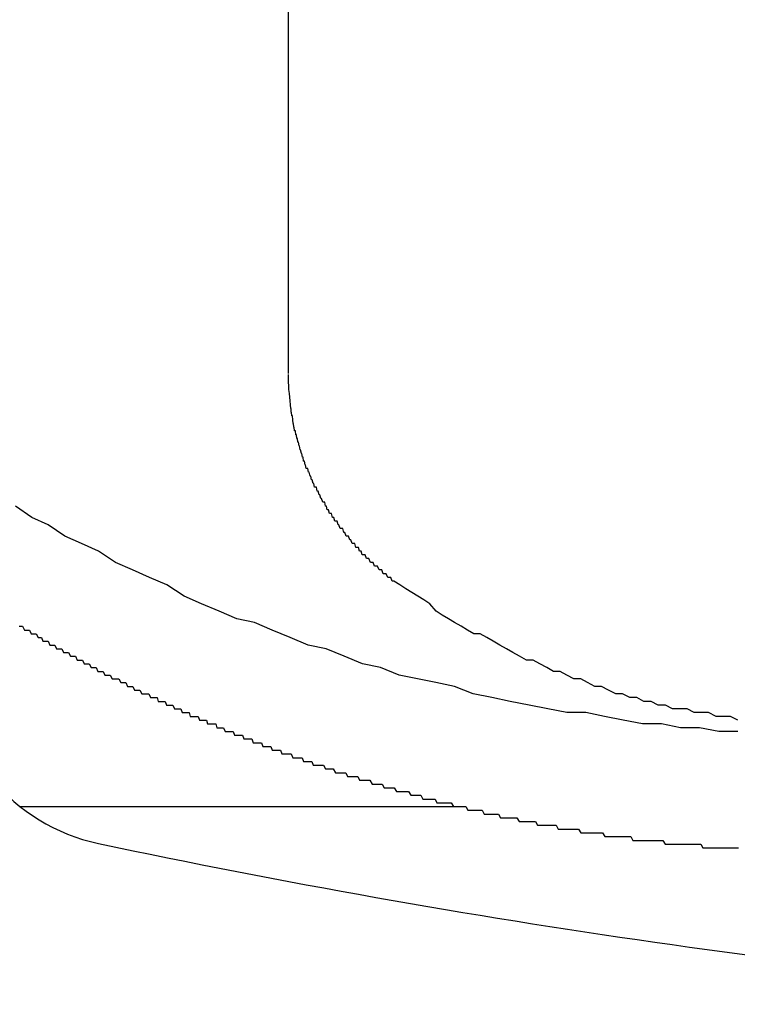
# Model space of a CAD drawing. Extents: x -23 to 21700, y -727 to 14616.
# Drawn here: x 6691 to 6710, y 12500 to 12526 of the extents above; entities that cross this region are included whole.
import ezdxf

# ---------------------------------------------------------------- set-up
doc = ezdxf.new("R2010")
doc.units = 0
doc.header["$LTSCALE"] = 70
doc.layers.add('_0-1_LAYER_1', color=7, linetype='CONTINUOUS')

msp = doc.modelspace()

# ---------------------------------------------------------------- linework, layer by layer
at = {"layer": '_0-1_LAYER_1', "color": 7, "linetype": 'Continuous'}
for p, q in [((6697.75, 12516.533), (6697.75, 12542.5)), ((6697.75, 12516.4), (6697.75, 12516.5)), ((6697.75, 12516.3), (6697.75, 12516.4)), ((6697.76, 12516.2), (6697.75, 12516.3)), ((6697.76, 12516.1), (6697.76, 12516.2)), ((6697.77, 12516), (6697.76, 12516.1)), ((6697.78, 12515.9), (6697.77, 12516)), ((6697.79, 12515.8), (6697.78, 12515.9)), ((6697.8, 12515.7), (6697.79, 12515.8)), ((6697.81, 12515.6), (6697.8, 12515.7)), ((6697.82, 12515.6), (6697.81, 12515.6)), ((6697.82, 12515.5), (6697.82, 12515.6)), ((6697.83, 12515.5), (6697.82, 12515.5)), ((6697.84, 12515.4), (6697.83, 12515.5)), ((6697.85, 12515.4), (6697.84, 12515.4)), ((6697.86, 12515.3), (6697.85, 12515.4)), ((6697.87, 12515.2), (6697.86, 12515.3)), ((6697.88, 12515.2), (6697.87, 12515.2)), ((6697.89, 12515.1), (6697.88, 12515.2)), ((6697.9, 12515.1), (6697.89, 12515.1)), ((6697.91, 12515), (6697.9, 12515.1)), ((6697.93, 12515), (6697.91, 12515)), ((6697.94, 12514.9), (6697.93, 12515)), ((6697.95, 12514.9), (6697.94, 12514.9)), ((6697.96, 12514.9), (6697.95, 12514.9)), ((6697.97, 12514.8), (6697.96, 12514.9)), ((6697.99, 12514.8), (6697.97, 12514.8)), ((6698, 12514.7), (6697.99, 12514.8)), ((6698.01, 12514.7), (6698, 12514.7)), ((6698.03, 12514.6), (6698.01, 12514.7)), ((6698.04, 12514.6), (6698.03, 12514.6)), ((6698.06, 12514.5), (6698.04, 12514.6)), ((6698.07, 12514.5), (6698.06, 12514.5)), ((6698.09, 12514.4), (6698.07, 12514.5)), ((6698.1, 12514.4), (6698.09, 12514.4)), ((6698.12, 12514.3), (6698.1, 12514.4)), ((6698.14, 12514.3), (6698.12, 12514.3)), ((6698.15, 12514.2), (6698.14, 12514.3)), ((6698.17, 12514.2), (6698.15, 12514.2)), ((6698.19, 12514.1), (6698.17, 12514.2)), ((6698.2, 12514.1), (6698.19, 12514.1)), ((6698.22, 12514), (6698.2, 12514.1)), ((6698.24, 12514), (6698.22, 12514)), ((6698.26, 12514), (6698.24, 12514)), ((6698.28, 12513.9), (6698.26, 12514)), ((6698.3, 12513.9), (6698.28, 12513.9)), ((6698.32, 12513.8), (6698.3, 12513.9)), ((6698.34, 12513.8), (6698.32, 12513.8)), ((6698.36, 12513.7), (6698.34, 12513.8)), ((6698.38, 12513.7), (6698.36, 12513.7)), ((6698.4, 12513.6), (6698.38, 12513.7)), ((6698.42, 12513.6), (6698.4, 12513.6)), ((6698.44, 12513.5), (6698.42, 12513.6)), ((6698.47, 12513.5), (6698.44, 12513.5)), ((6698.49, 12513.5), (6698.47, 12513.5)), ((6698.51, 12513.4), (6698.49, 12513.5)), ((6698.54, 12513.4), (6698.51, 12513.4)), ((6698.56, 12513.3), (6698.54, 12513.4)), ((6698.58, 12513.3), (6698.56, 12513.3)), ((6698.61, 12513.2), (6698.58, 12513.3)), ((6690.91, 12512.7), (6690.48, 12513)), ((6698.63, 12513.2), (6698.61, 12513.2)), ((6698.66, 12513.1), (6698.63, 12513.2)), ((6698.68, 12513.1), (6698.66, 12513.1)), ((6698.71, 12513.1), (6698.68, 12513.1)), ((6698.73, 12513), (6698.71, 12513.1)), ((6698.76, 12513), (6698.73, 12513)), ((6698.78, 12512.9), (6698.76, 12513)), ((6698.81, 12512.9), (6698.78, 12512.9)), ((6698.84, 12512.8), (6698.81, 12512.9)), ((6698.87, 12512.8), (6698.84, 12512.8)), ((6698.89, 12512.8), (6698.87, 12512.8)), ((6698.92, 12512.7), (6698.89, 12512.8)), ((6691.35, 12512.5), (6690.91, 12512.7)), ((6691.79, 12512.2), (6691.35, 12512.5)), ((6698.95, 12512.7), (6698.92, 12512.7)), ((6698.98, 12512.6), (6698.95, 12512.7)), ((6699.01, 12512.6), (6698.98, 12512.6)), ((6699.04, 12512.6), (6699.01, 12512.6)), ((6699.07, 12512.5), (6699.04, 12512.6)), ((6699.09, 12512.5), (6699.07, 12512.5)), ((6699.12, 12512.4), (6699.09, 12512.5)), ((6692.24, 12512), (6691.79, 12512.2)), ((6699.16, 12512.4), (6699.12, 12512.4)), ((6699.19, 12512.4), (6699.16, 12512.4)), ((6699.22, 12512.3), (6699.19, 12512.4)), ((6699.25, 12512.3), (6699.22, 12512.3)), ((6699.28, 12512.2), (6699.25, 12512.3)), ((6699.31, 12512.2), (6699.28, 12512.2)), ((6699.34, 12512.2), (6699.31, 12512.2)), ((6699.38, 12512.1), (6699.34, 12512.2)), ((6692.69, 12511.8), (6692.24, 12512)), ((6699.41, 12512.1), (6699.38, 12512.1)), ((6699.44, 12512), (6699.41, 12512.1)), ((6699.47, 12512), (6699.44, 12512)), ((6699.51, 12512), (6699.47, 12512)), ((6699.54, 12511.9), (6699.51, 12512)), ((6693.14, 12511.5), (6692.69, 12511.8)), ((6699.58, 12511.9), (6699.54, 12511.9)), ((6699.61, 12511.9), (6699.58, 12511.9)), ((6699.64, 12511.8), (6699.61, 12511.9)), ((6699.68, 12511.8), (6699.64, 12511.8)), ((6699.71, 12511.7), (6699.68, 12511.8)), ((6699.75, 12511.7), (6699.71, 12511.7)), ((6699.79, 12511.7), (6699.75, 12511.7)), ((6699.82, 12511.6), (6699.79, 12511.7)), ((6693.59, 12511.3), (6693.14, 12511.5)), ((6699.86, 12511.6), (6699.82, 12511.6)), ((6699.89, 12511.6), (6699.86, 12511.6)), ((6699.93, 12511.5), (6699.89, 12511.6)), ((6699.97, 12511.5), (6699.93, 12511.5)), ((6700, 12511.5), (6699.97, 12511.5)), ((6700.04, 12511.4), (6700, 12511.5)), ((6700.08, 12511.4), (6700.04, 12511.4)), ((6700.12, 12511.4), (6700.08, 12511.4)), ((6700.16, 12511.3), (6700.12, 12511.4)), ((6694.05, 12511.1), (6693.59, 12511.3)), ((6700.19, 12511.3), (6700.16, 12511.3)), ((6700.23, 12511.3), (6700.19, 12511.3)), ((6700.27, 12511.2), (6700.23, 12511.3)), ((6700.31, 12511.2), (6700.27, 12511.2)), ((6700.35, 12511.2), (6700.31, 12511.2)), ((6700.39, 12511.1), (6700.35, 12511.2)), ((6694.51, 12510.9), (6694.05, 12511.1)), ((6694.97, 12510.6), (6694.51, 12510.9)), ((6700.43, 12511.1), (6700.39, 12511.1)), ((6700.47, 12511.1), (6700.43, 12511.1)), ((6700.51, 12511), (6700.47, 12511.1)), ((6700.55, 12511), (6700.51, 12511)), ((6700.71, 12510.9), (6700.55, 12511)), ((6700.87, 12510.8), (6700.71, 12510.9)), ((6701.03, 12510.7), (6700.87, 12510.8)), ((6701.19, 12510.6), (6701.03, 12510.7)), ((6695.43, 12510.4), (6694.97, 12510.6)), ((6695.9, 12510.2), (6695.43, 12510.4)), ((6701.35, 12510.5), (6701.19, 12510.6)), ((6701.51, 12510.4), (6701.35, 12510.5)), ((6701.68, 12510.2), (6701.51, 12510.4)), ((6696.37, 12510), (6695.9, 12510.2)), ((6701.84, 12510.1), (6701.68, 12510.2)), ((6702.01, 12510), (6701.84, 12510.1)), ((6696.84, 12509.9), (6696.37, 12510)), ((6697.31, 12509.7), (6696.84, 12509.9)), ((6702.17, 12509.9), (6702.01, 12510)), ((6702.34, 12509.8), (6702.17, 12509.9)), ((6690.58, 12509.8), (6690.63, 12509.8)), ((6690.63, 12509.8), (6690.67, 12509.8)), ((6690.67, 12509.8), (6690.72, 12509.7)), ((6690.72, 12509.7), (6690.76, 12509.7)), ((6690.76, 12509.7), (6690.81, 12509.7)), ((6690.81, 12509.7), (6690.85, 12509.7)), ((6690.85, 12509.7), (6690.9, 12509.6)), ((6690.9, 12509.6), (6690.94, 12509.6)), ((6690.94, 12509.6), (6690.99, 12509.6)), ((6690.99, 12509.6), (6691.03, 12509.6)), ((6691.03, 12509.6), (6691.08, 12509.5)), ((6697.79, 12509.5), (6697.31, 12509.7)), ((6702.51, 12509.7), (6702.34, 12509.8)), ((6702.68, 12509.6), (6702.51, 12509.7)), ((6702.85, 12509.6), (6702.68, 12509.6)), ((6703.03, 12509.5), (6702.85, 12509.6)), ((6691.08, 12509.5), (6691.12, 12509.5)), ((6691.12, 12509.5), (6691.17, 12509.5)), ((6691.17, 12509.5), (6691.21, 12509.4)), ((6691.21, 12509.4), (6691.26, 12509.4)), ((6691.26, 12509.4), (6691.3, 12509.4)), ((6691.3, 12509.4), (6691.35, 12509.4)), ((6691.35, 12509.4), (6691.39, 12509.3)), ((6691.39, 12509.3), (6691.44, 12509.3)), ((6691.44, 12509.3), (6691.48, 12509.3)), ((6691.48, 12509.3), (6691.53, 12509.3)), ((6691.53, 12509.3), (6691.57, 12509.2)), ((6698.27, 12509.3), (6697.79, 12509.5)), ((6698.75, 12509.2), (6698.27, 12509.3)), ((6703.2, 12509.4), (6703.03, 12509.5)), ((6703.37, 12509.3), (6703.2, 12509.4)), ((6703.55, 12509.2), (6703.37, 12509.3)), ((6691.57, 12509.2), (6691.62, 12509.2)), ((6691.62, 12509.2), (6691.67, 12509.2)), ((6691.67, 12509.2), (6691.71, 12509.2)), ((6691.71, 12509.2), (6691.76, 12509.1)), ((6691.76, 12509.1), (6691.8, 12509.1)), ((6691.8, 12509.1), (6691.85, 12509.1)), ((6691.85, 12509.1), (6691.89, 12509.1)), ((6691.89, 12509.1), (6691.94, 12509)), ((6699.23, 12509), (6698.75, 12509.2)), ((6703.72, 12509.1), (6703.55, 12509.2)), ((6703.9, 12509), (6703.72, 12509.1)), ((6691.94, 12509), (6691.98, 12509)), ((6691.98, 12509), (6692.03, 12509)), ((6692.03, 12509), (6692.08, 12509)), ((6692.08, 12509), (6692.12, 12508.9)), ((6692.12, 12508.9), (6692.17, 12508.9)), ((6692.17, 12508.9), (6692.21, 12508.9)), ((6692.21, 12508.9), (6692.26, 12508.9)), ((6692.26, 12508.9), (6692.31, 12508.8)), ((6692.31, 12508.8), (6692.35, 12508.8)), ((6692.35, 12508.8), (6692.4, 12508.8)), ((6692.4, 12508.8), (6692.44, 12508.8)), ((6692.44, 12508.8), (6692.49, 12508.7)), ((6699.72, 12508.8), (6699.23, 12509)), ((6700.2, 12508.7), (6699.72, 12508.8)), ((6704.08, 12508.9), (6703.9, 12509)), ((6704.26, 12508.9), (6704.08, 12508.9)), ((6704.44, 12508.8), (6704.26, 12508.9)), ((6704.62, 12508.7), (6704.44, 12508.8)), ((6692.49, 12508.7), (6692.54, 12508.7)), ((6692.54, 12508.7), (6692.58, 12508.7)), ((6692.58, 12508.7), (6692.63, 12508.7)), ((6692.63, 12508.7), (6692.67, 12508.6)), ((6692.67, 12508.6), (6692.72, 12508.6)), ((6692.72, 12508.6), (6692.77, 12508.6)), ((6692.77, 12508.6), (6692.81, 12508.6)), ((6692.81, 12508.6), (6692.86, 12508.5)), ((6700.69, 12508.5), (6700.2, 12508.7)), ((6704.8, 12508.6), (6704.62, 12508.7)), ((6704.98, 12508.6), (6704.8, 12508.6)), ((6705.16, 12508.5), (6704.98, 12508.6)), ((6692.86, 12508.5), (6692.91, 12508.5)), ((6692.91, 12508.5), (6692.95, 12508.5)), ((6692.95, 12508.5), (6693, 12508.5)), ((6693, 12508.5), (6693.05, 12508.4)), ((6693.05, 12508.4), (6693.09, 12508.4)), ((6693.09, 12508.4), (6693.14, 12508.4)), ((6693.14, 12508.4), (6693.18, 12508.4)), ((6693.18, 12508.4), (6693.23, 12508.4)), ((6693.23, 12508.4), (6693.28, 12508.3)), ((6693.28, 12508.3), (6693.32, 12508.3)), ((6693.32, 12508.3), (6693.37, 12508.3)), ((6693.37, 12508.3), (6693.42, 12508.3)), ((6693.42, 12508.3), (6693.46, 12508.2)), ((6701.18, 12508.4), (6700.69, 12508.5)), ((6701.67, 12508.3), (6701.18, 12508.4)), ((6702.17, 12508.2), (6701.67, 12508.3)), ((6705.34, 12508.4), (6705.16, 12508.5)), ((6705.53, 12508.4), (6705.34, 12508.4)), ((6705.71, 12508.3), (6705.53, 12508.4)), ((6705.9, 12508.2), (6705.71, 12508.3)), ((6693.46, 12508.2), (6693.51, 12508.2)), ((6693.51, 12508.2), (6693.56, 12508.2)), ((6693.56, 12508.2), (6693.6, 12508.2)), ((6693.6, 12508.2), (6693.65, 12508.1)), ((6693.65, 12508.1), (6693.7, 12508.1)), ((6693.7, 12508.1), (6693.75, 12508.1)), ((6693.75, 12508.1), (6693.79, 12508.1)), ((6693.79, 12508.1), (6693.84, 12508)), ((6693.84, 12508), (6693.89, 12508)), ((6693.89, 12508), (6693.93, 12508)), ((6693.93, 12508), (6693.98, 12508)), ((6693.98, 12508), (6694.03, 12508)), ((6694.03, 12508), (6694.07, 12507.9)), ((6702.66, 12508), (6702.17, 12508.2)), ((6703.16, 12507.9), (6702.66, 12508)), ((6706.08, 12508.2), (6705.9, 12508.2)), ((6706.27, 12508.1), (6706.08, 12508.2)), ((6706.46, 12508), (6706.27, 12508.1)), ((6706.64, 12508), (6706.46, 12508)), ((6706.83, 12507.9), (6706.64, 12508)), ((6694.07, 12507.9), (6694.11, 12507.9)), ((6694.11, 12507.9), (6694.14, 12507.9)), ((6694.14, 12507.9), (6694.18, 12507.9)), ((6694.18, 12507.9), (6694.21, 12507.9)), ((6694.21, 12507.9), (6694.25, 12507.9)), ((6694.25, 12507.9), (6694.28, 12507.8)), ((6694.28, 12507.8), (6694.32, 12507.8)), ((6694.32, 12507.8), (6694.35, 12507.8)), ((6694.35, 12507.8), (6694.39, 12507.8)), ((6694.39, 12507.8), (6694.42, 12507.8)), ((6694.42, 12507.8), (6694.46, 12507.8)), ((6694.46, 12507.8), (6694.5, 12507.7)), ((6703.65, 12507.8), (6703.16, 12507.9)), ((6704.15, 12507.7), (6703.65, 12507.8)), ((6707.02, 12507.9), (6706.83, 12507.9)), ((6707.21, 12507.8), (6707.02, 12507.9)), ((6707.4, 12507.8), (6707.21, 12507.8)), ((6707.59, 12507.7), (6707.4, 12507.8)), ((6694.5, 12507.7), (6694.53, 12507.7)), ((6694.53, 12507.7), (6694.57, 12507.7)), ((6694.57, 12507.7), (6694.6, 12507.7)), ((6694.6, 12507.7), (6694.64, 12507.7)), ((6694.64, 12507.7), (6694.67, 12507.7)), ((6694.67, 12507.7), (6694.71, 12507.6)), ((6694.71, 12507.6), (6694.74, 12507.6)), ((6694.74, 12507.6), (6694.78, 12507.6)), ((6694.78, 12507.6), (6694.81, 12507.6)), ((6694.81, 12507.6), (6694.85, 12507.6)), ((6694.85, 12507.6), (6694.88, 12507.6)), ((6694.88, 12507.6), (6694.92, 12507.5)), ((6694.92, 12507.5), (6694.95, 12507.5)), ((6694.95, 12507.5), (6694.99, 12507.5)), ((6694.99, 12507.5), (6695.02, 12507.5)), ((6695.02, 12507.5), (6695.06, 12507.5)), ((6695.06, 12507.5), (6695.1, 12507.5)), ((6695.1, 12507.5), (6695.13, 12507.4)), ((6704.65, 12507.6), (6704.15, 12507.7)), ((6705.16, 12507.5), (6704.65, 12507.6)), ((6705.66, 12507.5), (6705.16, 12507.5)), ((6706.16, 12507.4), (6705.66, 12507.5)), ((6707.78, 12507.7), (6707.59, 12507.7)), ((6707.97, 12507.6), (6707.78, 12507.7)), ((6708.16, 12507.6), (6707.97, 12507.6)), ((6708.36, 12507.6), (6708.16, 12507.6)), ((6708.55, 12507.5), (6708.36, 12507.6)), ((6708.74, 12507.5), (6708.55, 12507.5)), ((6708.93, 12507.5), (6708.74, 12507.5)), ((6709.13, 12507.4), (6708.93, 12507.5)), ((6695.13, 12507.4), (6695.17, 12507.4)), ((6695.17, 12507.4), (6695.2, 12507.4)), ((6695.2, 12507.4), (6695.24, 12507.4)), ((6695.24, 12507.4), (6695.27, 12507.4)), ((6695.27, 12507.4), (6695.31, 12507.4)), ((6695.31, 12507.4), (6695.34, 12507.4)), ((6695.34, 12507.4), (6695.38, 12507.3)), ((6695.38, 12507.3), (6695.41, 12507.3)), ((6695.41, 12507.3), (6695.45, 12507.3)), ((6695.45, 12507.3), (6695.49, 12507.3)), ((6695.49, 12507.3), (6695.52, 12507.3)), ((6695.52, 12507.3), (6695.56, 12507.3)), ((6695.56, 12507.3), (6695.59, 12507.2)), ((6695.59, 12507.2), (6695.63, 12507.2)), ((6695.63, 12507.2), (6695.66, 12507.2)), ((6695.66, 12507.2), (6695.7, 12507.2)), ((6695.7, 12507.2), (6695.73, 12507.2)), ((6695.73, 12507.2), (6695.77, 12507.2)), ((6695.77, 12507.2), (6695.81, 12507.2)), ((6695.81, 12507.2), (6695.84, 12507.1)), ((6706.66, 12507.3), (6706.16, 12507.4)), ((6707.17, 12507.2), (6706.66, 12507.3)), ((6707.68, 12507.2), (6707.17, 12507.2)), ((6708.18, 12507.1), (6707.68, 12507.2)), ((6709.32, 12507.4), (6709.13, 12507.4)), ((6709.51, 12507.4), (6709.32, 12507.4)), ((6709.71, 12507.3), (6709.51, 12507.4)), ((6695.84, 12507.1), (6695.88, 12507.1)), ((6695.88, 12507.1), (6695.91, 12507.1)), ((6695.91, 12507.1), (6695.95, 12507.1)), ((6695.95, 12507.1), (6695.98, 12507.1)), ((6695.98, 12507.1), (6696.02, 12507.1)), ((6696.02, 12507.1), (6696.06, 12507)), ((6696.06, 12507), (6696.09, 12507)), ((6696.09, 12507), (6696.13, 12507)), ((6696.13, 12507), (6696.16, 12507)), ((6696.16, 12507), (6696.2, 12507)), ((6696.2, 12507), (6696.23, 12507)), ((6696.23, 12507), (6696.27, 12507)), ((6696.27, 12507), (6696.31, 12506.9)), ((6708.69, 12507.1), (6708.18, 12507.1)), ((6709.2, 12507), (6708.69, 12507.1)), ((6709.71, 12507), (6709.2, 12507)), ((6696.31, 12506.9), (6696.34, 12506.9)), ((6696.34, 12506.9), (6696.38, 12506.9)), ((6696.38, 12506.9), (6696.41, 12506.9)), ((6696.41, 12506.9), (6696.45, 12506.9)), ((6696.45, 12506.9), (6696.49, 12506.9)), ((6696.49, 12506.9), (6696.52, 12506.9)), ((6696.52, 12506.9), (6696.56, 12506.8)), ((6696.56, 12506.8), (6696.59, 12506.8)), ((6696.59, 12506.8), (6696.63, 12506.8)), ((6696.63, 12506.8), (6696.67, 12506.8)), ((6696.67, 12506.8), (6696.7, 12506.8)), ((6696.7, 12506.8), (6696.74, 12506.8)), ((6696.74, 12506.8), (6696.77, 12506.8)), ((6696.77, 12506.8), (6696.81, 12506.7)), ((6696.81, 12506.7), (6696.85, 12506.7)), ((6696.85, 12506.7), (6696.88, 12506.7)), ((6696.88, 12506.7), (6696.92, 12506.7)), ((6696.92, 12506.7), (6696.95, 12506.7)), ((6696.95, 12506.7), (6696.99, 12506.7)), ((6696.99, 12506.7), (6697.03, 12506.7)), ((6697.03, 12506.7), (6697.06, 12506.6)), ((6697.06, 12506.6), (6697.1, 12506.6)), ((6697.1, 12506.6), (6697.13, 12506.6)), ((6697.13, 12506.6), (6697.17, 12506.6)), ((6697.17, 12506.6), (6697.21, 12506.6)), ((6697.21, 12506.6), (6697.24, 12506.6)), ((6697.24, 12506.6), (6697.28, 12506.6)), ((6697.28, 12506.6), (6697.31, 12506.5)), ((6697.31, 12506.5), (6697.35, 12506.5)), ((6697.35, 12506.5), (6697.39, 12506.5)), ((6697.39, 12506.5), (6697.42, 12506.5)), ((6697.42, 12506.5), (6697.46, 12506.5)), ((6697.46, 12506.5), (6697.5, 12506.5)), ((6697.5, 12506.5), (6697.53, 12506.5)), ((6697.53, 12506.5), (6697.57, 12506.4)), ((6697.57, 12506.4), (6697.6, 12506.4)), ((6697.6, 12506.4), (6697.64, 12506.4)), ((6697.64, 12506.4), (6697.68, 12506.4)), ((6697.68, 12506.4), (6697.71, 12506.4)), ((6697.71, 12506.4), (6697.75, 12506.4)), ((6697.75, 12506.4), (6697.79, 12506.4)), ((6697.79, 12506.4), (6697.82, 12506.4)), ((6697.82, 12506.4), (6697.86, 12506.3)), ((6697.86, 12506.3), (6697.89, 12506.3)), ((6697.89, 12506.3), (6697.93, 12506.3)), ((6697.93, 12506.3), (6697.97, 12506.3)), ((6697.97, 12506.3), (6698, 12506.3)), ((6698, 12506.3), (6698.04, 12506.3)), ((6698.04, 12506.3), (6698.08, 12506.3)), ((6698.08, 12506.3), (6698.11, 12506.3)), ((6698.11, 12506.3), (6698.15, 12506.2)), ((6698.15, 12506.2), (6698.18, 12506.2)), ((6698.18, 12506.2), (6698.22, 12506.2)), ((6698.22, 12506.2), (6698.26, 12506.2)), ((6698.26, 12506.2), (6698.29, 12506.2)), ((6698.29, 12506.2), (6698.33, 12506.2)), ((6698.33, 12506.2), (6698.37, 12506.2)), ((6698.37, 12506.2), (6698.4, 12506.1)), ((6698.4, 12506.1), (6698.44, 12506.1)), ((6698.44, 12506.1), (6698.48, 12506.1)), ((6698.48, 12506.1), (6698.51, 12506.1)), ((6698.51, 12506.1), (6698.55, 12506.1)), ((6698.55, 12506.1), (6698.59, 12506.1)), ((6698.59, 12506.1), (6698.62, 12506.1)), ((6698.62, 12506.1), (6698.68, 12506.1)), ((6698.68, 12506.1), (6698.73, 12506)), ((6698.73, 12506), (6698.78, 12506)), ((6698.78, 12506), (6698.84, 12506)), ((6698.84, 12506), (6698.89, 12506)), ((6698.89, 12506), (6698.94, 12506)), ((6698.94, 12506), (6699, 12505.9)), ((6699, 12505.9), (6699.05, 12505.9)), ((6699.05, 12505.9), (6699.11, 12505.9)), ((6699.11, 12505.9), (6699.16, 12505.9)), ((6699.16, 12505.9), (6699.21, 12505.9)), ((6699.21, 12505.9), (6699.27, 12505.9)), ((6699.27, 12505.9), (6699.32, 12505.8)), ((6699.32, 12505.8), (6699.37, 12505.8)), ((6699.37, 12505.8), (6699.43, 12505.8)), ((6699.43, 12505.8), (6699.48, 12505.8)), ((6699.48, 12505.8), (6699.54, 12505.8)), ((6699.54, 12505.8), (6699.59, 12505.8)), ((6699.59, 12505.8), (6699.64, 12505.7)), ((6699.64, 12505.7), (6699.7, 12505.7)), ((6699.7, 12505.7), (6699.75, 12505.7)), ((6699.75, 12505.7), (6699.81, 12505.7)), ((6699.81, 12505.7), (6699.86, 12505.7)), ((6699.86, 12505.7), (6699.91, 12505.7)), ((6699.91, 12505.7), (6699.97, 12505.6)), ((6699.97, 12505.6), (6700.02, 12505.6)), ((6700.02, 12505.6), (6700.08, 12505.6)), ((6700.08, 12505.6), (6700.13, 12505.6)), ((6700.13, 12505.6), (6700.18, 12505.6)), ((6700.18, 12505.6), (6700.24, 12505.6)), ((6700.24, 12505.6), (6700.29, 12505.5)), ((6700.29, 12505.5), (6700.35, 12505.5)), ((6700.35, 12505.5), (6700.4, 12505.5)), ((6700.4, 12505.5), (6700.45, 12505.5)), ((6700.45, 12505.5), (6700.51, 12505.5)), ((6700.51, 12505.5), (6700.56, 12505.5)), ((6700.56, 12505.5), (6700.62, 12505.4)), ((6700.62, 12505.4), (6700.67, 12505.4)), ((6700.67, 12505.4), (6700.73, 12505.4)), ((6700.73, 12505.4), (6700.78, 12505.4)), ((6700.78, 12505.4), (6700.83, 12505.4)), ((6700.83, 12505.4), (6700.89, 12505.4)), ((6700.89, 12505.4), (6700.94, 12505.4)), ((6700.94, 12505.4), (6701, 12505.3)), ((6701, 12505.3), (6701.05, 12505.3)), ((6701.05, 12505.3), (6701.11, 12505.3)), ((6701.11, 12505.3), (6701.16, 12505.3)), ((6701.16, 12505.3), (6701.21, 12505.3)), ((6701.21, 12505.3), (6701.27, 12505.3)), ((6701.27, 12505.3), (6701.32, 12505.2)), ((6701.32, 12505.2), (6701.38, 12505.2)), ((6701.38, 12505.2), (6701.43, 12505.2)), ((6701.43, 12505.2), (6701.49, 12505.2)), ((6701.49, 12505.2), (6701.54, 12505.2)), ((6701.54, 12505.2), (6701.59, 12505.2)), ((6701.59, 12505.2), (6701.65, 12505.2)), ((6701.65, 12505.2), (6701.7, 12505.1)), ((6690.603, 12505), (6702.293, 12505)), ((6701.7, 12505.1), (6701.76, 12505.1)), ((6701.76, 12505.1), (6701.81, 12505.1)), ((6701.81, 12505.1), (6701.87, 12505.1)), ((6701.87, 12505.1), (6701.92, 12505.1)), ((6701.92, 12505.1), (6701.98, 12505.1)), ((6701.98, 12505.1), (6702.03, 12505.1)), ((6702.03, 12505.1), (6702.08, 12505.1)), ((6702.08, 12505.1), (6702.14, 12505)), ((6702.14, 12505), (6702.19, 12505)), ((6702.19, 12505), (6702.25, 12505)), ((6702.25, 12505), (6702.3, 12505)), ((6702.3, 12505), (6702.36, 12505)), ((6702.36, 12505), (6702.41, 12505)), ((6702.41, 12505), (6702.47, 12505)), ((6702.47, 12505), (6702.52, 12504.9)), ((6702.52, 12504.9), (6702.58, 12504.9)), ((6702.58, 12504.9), (6702.63, 12504.9)), ((6702.63, 12504.9), (6702.68, 12504.9)), ((6702.68, 12504.9), (6702.74, 12504.9)), ((6702.74, 12504.9), (6702.79, 12504.9)), ((6702.79, 12504.9), (6702.85, 12504.9)), ((6702.85, 12504.9), (6702.9, 12504.9)), ((6702.9, 12504.9), (6702.96, 12504.8)), ((6702.96, 12504.8), (6703.01, 12504.8)), ((6703.01, 12504.8), (6703.07, 12504.8)), ((6703.07, 12504.8), (6703.12, 12504.8)), ((6703.12, 12504.8), (6703.18, 12504.8)), ((6703.18, 12504.8), (6703.23, 12504.8)), ((6703.23, 12504.8), (6703.28, 12504.8)), ((6703.28, 12504.8), (6703.34, 12504.8)), ((6703.34, 12504.8), (6703.39, 12504.7)), ((6703.39, 12504.7), (6703.45, 12504.7)), ((6703.45, 12504.7), (6703.5, 12504.7)), ((6703.5, 12504.7), (6703.56, 12504.7)), ((6703.56, 12504.7), (6703.61, 12504.7)), ((6703.61, 12504.7), (6703.67, 12504.7)), ((6703.67, 12504.7), (6703.72, 12504.7)), ((6703.72, 12504.7), (6703.78, 12504.7)), ((6703.78, 12504.7), (6703.83, 12504.7)), ((6703.83, 12504.7), (6703.89, 12504.6)), ((6703.89, 12504.6), (6703.94, 12504.6)), ((6703.94, 12504.6), (6704, 12504.6)), ((6704, 12504.6), (6704.05, 12504.6)), ((6704.05, 12504.6), (6704.1, 12504.6)), ((6704.1, 12504.6), (6704.16, 12504.6)), ((6704.16, 12504.6), (6704.21, 12504.6)), ((6704.21, 12504.6), (6704.27, 12504.6)), ((6704.27, 12504.6), (6704.32, 12504.6)), ((6704.32, 12504.6), (6704.38, 12504.5)), ((6704.38, 12504.5), (6704.43, 12504.5)), ((6704.43, 12504.5), (6704.49, 12504.5)), ((6704.49, 12504.5), (6704.54, 12504.5)), ((6704.54, 12504.5), (6704.6, 12504.5)), ((6704.6, 12504.5), (6704.65, 12504.5)), ((6704.65, 12504.5), (6704.71, 12504.5)), ((6704.71, 12504.5), (6704.76, 12504.5)), ((6704.76, 12504.5), (6704.82, 12504.5)), ((6704.82, 12504.5), (6704.87, 12504.5)), ((6704.87, 12504.5), (6704.93, 12504.4)), ((6704.93, 12504.4), (6704.98, 12504.4)), ((6704.98, 12504.4), (6705.03, 12504.4)), ((6705.03, 12504.4), (6705.09, 12504.4)), ((6705.09, 12504.4), (6705.14, 12504.4)), ((6705.14, 12504.4), (6705.2, 12504.4)), ((6705.2, 12504.4), (6705.25, 12504.4)), ((6705.25, 12504.4), (6705.31, 12504.4)), ((6705.31, 12504.4), (6705.36, 12504.4)), ((6705.36, 12504.4), (6705.42, 12504.4)), ((6705.42, 12504.4), (6705.47, 12504.4)), ((6705.47, 12504.4), (6705.53, 12504.3)), ((6705.53, 12504.3), (6705.58, 12504.3)), ((6705.58, 12504.3), (6705.63, 12504.3)), ((6705.63, 12504.3), (6705.69, 12504.3)), ((6705.69, 12504.3), (6705.74, 12504.3)), ((6705.74, 12504.3), (6705.79, 12504.3)), ((6705.79, 12504.3), (6705.85, 12504.3)), ((6705.85, 12504.3), (6705.9, 12504.3)), ((6705.9, 12504.3), (6705.95, 12504.3)), ((6705.95, 12504.3), (6706.01, 12504.3)), ((6706.01, 12504.3), (6706.06, 12504.3)), ((6706.06, 12504.3), (6706.11, 12504.3)), ((6706.11, 12504.3), (6706.17, 12504.2)), ((6706.17, 12504.2), (6706.22, 12504.2)), ((6706.22, 12504.2), (6706.27, 12504.2)), ((6706.27, 12504.2), (6706.33, 12504.2)), ((6706.33, 12504.2), (6706.38, 12504.2)), ((6706.38, 12504.2), (6706.43, 12504.2)), ((6706.43, 12504.2), (6706.49, 12504.2)), ((6706.49, 12504.2), (6706.54, 12504.2)), ((6706.54, 12504.2), (6706.59, 12504.2)), ((6706.59, 12504.2), (6706.65, 12504.2)), ((6706.65, 12504.2), (6706.7, 12504.2)), ((6706.7, 12504.2), (6706.75, 12504.2)), ((6706.75, 12504.2), (6706.81, 12504.2)), ((6706.81, 12504.2), (6706.86, 12504.2)), ((6706.86, 12504.2), (6706.91, 12504.1)), ((6706.91, 12504.1), (6706.97, 12504.1)), ((6706.97, 12504.1), (6707.02, 12504.1)), ((6707.02, 12504.1), (6707.07, 12504.1)), ((6707.07, 12504.1), (6707.13, 12504.1)), ((6707.13, 12504.1), (6707.18, 12504.1)), ((6707.18, 12504.1), (6707.23, 12504.1)), ((6707.23, 12504.1), (6707.29, 12504.1)), ((6707.29, 12504.1), (6707.34, 12504.1)), ((6707.34, 12504.1), (6707.39, 12504.1)), ((6707.39, 12504.1), (6707.45, 12504.1)), ((6707.45, 12504.1), (6707.5, 12504.1)), ((6707.5, 12504.1), (6707.55, 12504.1)), ((6707.55, 12504.1), (6707.61, 12504.1)), ((6707.61, 12504.1), (6707.66, 12504.1)), ((6707.66, 12504.1), (6707.71, 12504.1)), ((6707.71, 12504.1), (6707.77, 12504)), ((6707.77, 12504), (6707.82, 12504)), ((6707.82, 12504), (6707.87, 12504)), ((6707.87, 12504), (6707.93, 12504)), ((6707.93, 12504), (6707.98, 12504)), ((6707.98, 12504), (6708.03, 12504)), ((6708.03, 12504), (6708.09, 12504)), ((6708.09, 12504), (6708.14, 12504)), ((6708.14, 12504), (6708.19, 12504)), ((6708.19, 12504), (6708.25, 12504)), ((6708.25, 12504), (6708.3, 12504)), ((6708.3, 12504), (6708.35, 12504)), ((6708.35, 12504), (6708.4, 12504)), ((6708.4, 12504), (6708.46, 12504)), ((6708.46, 12504), (6708.51, 12504)), ((6708.51, 12504), (6708.56, 12504)), ((6708.56, 12504), (6708.62, 12504)), ((6708.62, 12504), (6708.67, 12504)), ((6708.67, 12504), (6708.72, 12504)), ((6708.72, 12504), (6708.78, 12503.9)), ((6708.78, 12503.9), (6708.83, 12503.9)), ((6708.83, 12503.9), (6708.88, 12503.9)), ((6708.88, 12503.9), (6708.94, 12503.9)), ((6708.94, 12503.9), (6708.99, 12503.9)), ((6708.99, 12503.9), (6709.04, 12503.9)), ((6709.04, 12503.9), (6709.09, 12503.9)), ((6709.09, 12503.9), (6709.15, 12503.9)), ((6709.15, 12503.9), (6709.2, 12503.9)), ((6709.2, 12503.9), (6709.25, 12503.9)), ((6709.25, 12503.9), (6709.31, 12503.9)), ((6709.31, 12503.9), (6709.36, 12503.9)), ((6709.36, 12503.9), (6709.41, 12503.9)), ((6709.41, 12503.9), (6709.47, 12503.9)), ((6709.47, 12503.9), (6709.52, 12503.9)), ((6709.52, 12503.9), (6709.57, 12503.9)), ((6709.57, 12503.9), (6709.62, 12503.9)), ((6709.62, 12503.9), (6709.68, 12503.9)), ((6709.68, 12503.9), (6709.73, 12503.9))]:
    msp.add_line(p, q, dxfattribs=at)
for centre, radius, start, end in [((6693.721, 12508.908), 5, 180.8157, 258.0655), ((6740.25, 12729.045), 230, 258.06554, 265.55975)]:
    msp.add_arc(centre, radius, start, end, dxfattribs=at)

doc.saveas('drawing.dxf')
